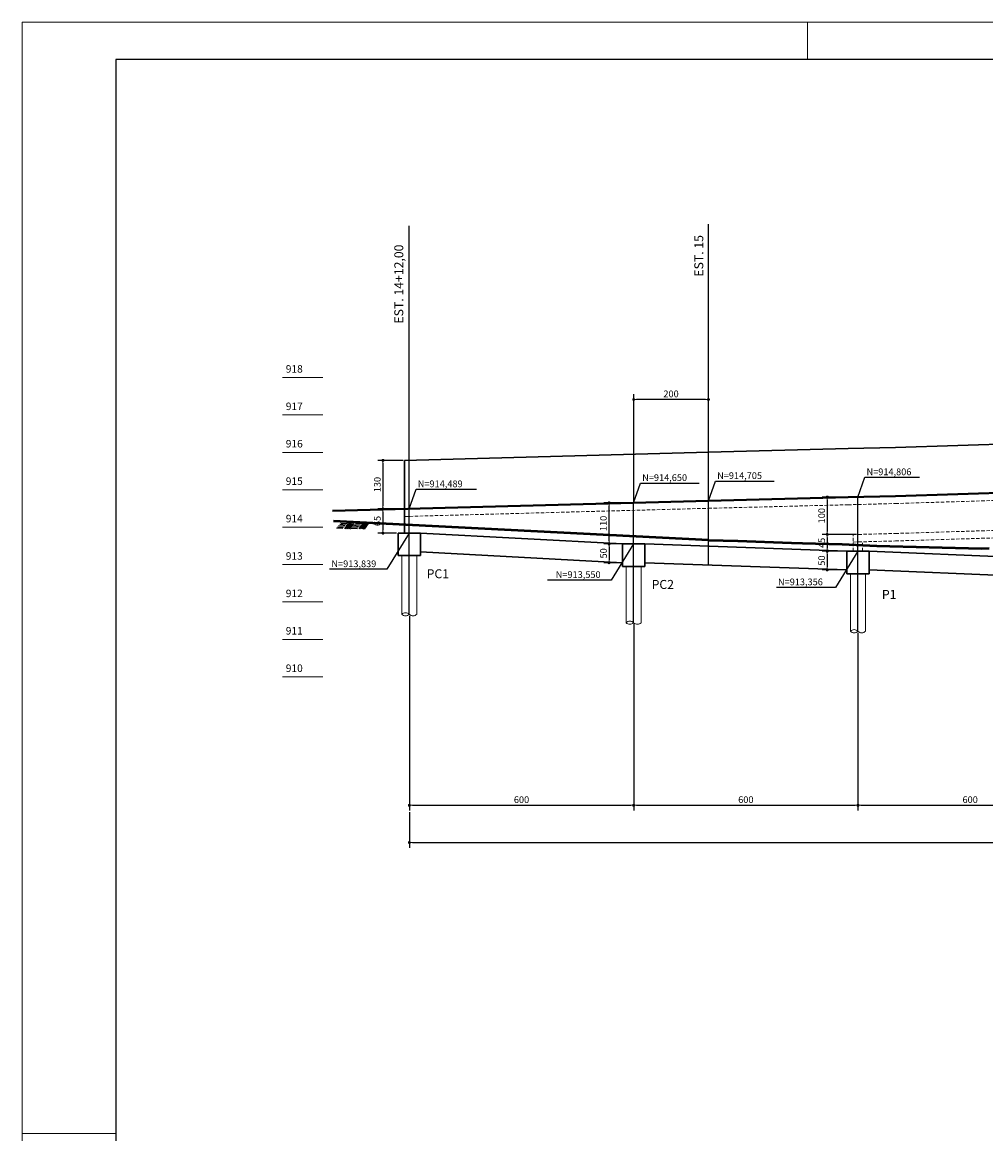
# Model space of a CAD drawing. Extents: x 2810 to 19377, y 2149 to 15908.
# Drawn here: x 13432 to 14721, y 14422 to 15908 of the extents above; entities that cross this region are included whole.
import ezdxf

# ---------------------------------------------------------------- set-up
doc = ezdxf.new("R2010")
doc.units = 0
doc.header["$LTSCALE"] = 18
doc.header["$MEASUREMENT"] = 0
doc.linetypes.add('DASHED', pattern=[0.75, 0.5, -0.25])
doc.layers.get('Defpoints').update_dxf_attribs({"lineweight": 25})
doc.layers.add('001', color=113, linetype='Continuous')
doc.layers.add('07', color=6, linetype='Continuous')
for name, color, linetype, lineweight in [('02', 161, 'Continuous', 18), ('03', 7, 'Continuous', 30), ('04', 32, 'Continuous', 40), ('05', 4, 'Continuous', 50), ('BDIM', 12, 'Continuous', 13), ('FORMATO', 1, 'Continuous', 15), ('TEXTO', 2, 'Continuous', 25)]:
    doc.layers.add(name, color=color, linetype=linetype, lineweight=lineweight)
doc.styles.add('ROMANS', font='romans.shx')
doc.styles.get("Standard").update_dxf_attribs({"font": 'romans.shx', "height": 12})
doc.dimstyles.new('COTA100', dxfattribs={"dimtxt": 9, "dimasz": 4, "dimexe": 7, "dimexo": 2, "dimgap": 3, "dimtad": 1, "dimdec": 1, "dimlfac": 2, "dimzin": 12, "dimdsep": 46, "dimtxsty": 'ROMANS', "dimblk1": 'DOT', "dimblk2": 'DOT', "dimsah": 1, "dimcen": 0, "dimdle": 7, "dimclrd": 12, "dimclre": 12, "dimclrt": 7, "dimazin": 0, "dimtfac": 1, "dimtdec": 1, "dimtix": 1, "dimtofl": 0, "dimtmove": 2, "dimatfit": 3, "dimldrblk": 'DOTSMALL', "dimfxl": 1, "dimtolj": 1, "dimtzin": 12, "dimarcsym": 0})

# ---------------------------------------------------------------- blocks, each defined once
blk = doc.blocks.new('_DOT')
at = {"color": 12, "linetype": 'ByBlock'}
blk.add_line((-0.5, 0), (-1, 0), dxfattribs=at)
at = {"color": 12, "linetype": 'ByBlock', "const_width": 0.5}
blk.add_lwpolyline([(-0.25, 0, 1), (0.25, 0, 1)], format="xyb", close=True, dxfattribs=at)
blk = doc.blocks.new('*D6')
at = {"layer": 'BDIM', "color": 12, "linetype": 'Continuous', "lineweight": -2, "ltscale": 0.5}
for p, q in [((13948, 15257.2), (13907.7, 15257.2)), ((13914.7, 15253.2), (13914.7, 15228.8)), ((13933, 15224.8), (13907.7, 15224.8))]:
    blk.add_line(p, q, dxfattribs=at)
at = {"layer": 'Defpoints', "color": 0, "linetype": 'Continuous', "ltscale": 0.5}
for p in [(13950, 15257.2), (13914.7, 15224.8), (13935, 15224.8)]:
    blk.add_point(p, dxfattribs=at)
at = {"layer": 'BDIM', "color": 12, "linetype": 'Continuous', "lineweight": -2, "ltscale": 0.5, "xscale": 4, "yscale": 4, "zscale": 4}
for p, rotation in [((13914.7, 15257.2), 90), ((13914.7, 15224.8), 270)]:
    blk.add_blockref('_DOT', p, dxfattribs=dict(at, rotation=rotation))
at = {"layer": 'BDIM', "color": 7, "linetype": 'Continuous', "ltscale": 0.5, "insert": (13907.2, 15241), "char_height": 9, "attachment_point": 5, "rotation": 90, "style": 'ROMANS'}
blk.add_mtext('\\A1;65', dxfattribs=at)
blk = doc.blocks.new('_DOTSMALL')
at = {"color": 0, "linetype": 'ByBlock', "const_width": 0.5}
blk.add_lwpolyline([(-0.0625, 0, 1), (0.0625, 0, 1)], format="xyb", close=True, dxfattribs=at)
blk = doc.blocks.new('*D7')
at = {"layer": 'BDIM', "color": 12, "linetype": 'Continuous', "lineweight": -2, "ltscale": 0.5}
for p, q in [((14248, 15265.3), (14210.1, 15265.3)), ((14217.1, 15214.3), (14217.1, 15261.3)), ((14248, 15210.3), (14210.1, 15210.3))]:
    blk.add_line(p, q, dxfattribs=at)
at = {"layer": 'Defpoints', "color": 0, "linetype": 'Continuous', "ltscale": 0.5}
for p in [(14217.1, 15265.3), (14250, 15265.3), (14250, 15210.3)]:
    blk.add_point(p, dxfattribs=at)
at = {"layer": 'BDIM', "color": 12, "linetype": 'Continuous', "lineweight": -2, "ltscale": 0.5, "xscale": 4, "yscale": 4, "zscale": 4}
for p, rotation in [((14217.1, 15265.3), 90), ((14217.1, 15210.3), 270)]:
    blk.add_blockref('_DOT', p, dxfattribs=dict(at, rotation=rotation))
at = {"layer": 'BDIM', "color": 7, "linetype": 'Continuous', "ltscale": 0.5, "insert": (14209.6, 15237.8), "char_height": 9, "attachment_point": 5, "rotation": 90, "style": 'ROMANS'}
blk.add_mtext('\\A1;110', dxfattribs=at)
blk = doc.blocks.new('*D12')
at = {"layer": 'BDIM', "color": 12, "linetype": 'Continuous', "lineweight": -2, "ltscale": 0.5}
for p, q in [((13941.7, 15322.1), (13907.7, 15322.1)), ((13914.7, 15318.1), (13914.7, 15261.2)), ((13948, 15257.2), (13907.7, 15257.2))]:
    blk.add_line(p, q, dxfattribs=at)
at = {"layer": 'Defpoints', "color": 0, "linetype": 'Continuous', "ltscale": 0.5}
for p in [(13943.7, 15322.1), (13914.7, 15257.2), (13950, 15257.2)]:
    blk.add_point(p, dxfattribs=at)
at = {"layer": 'BDIM', "color": 12, "linetype": 'Continuous', "lineweight": -2, "ltscale": 0.5, "xscale": 4, "yscale": 4, "zscale": 4}
for p, rotation in [((13914.7, 15322.1), 90), ((13914.7, 15257.2), 270)]:
    blk.add_blockref('_DOT', p, dxfattribs=dict(at, rotation=rotation))
at = {"layer": 'BDIM', "color": 7, "linetype": 'Continuous', "ltscale": 0.5, "insert": (13907.2, 15289.7), "char_height": 9, "attachment_point": 5, "rotation": 90, "style": 'ROMANS'}
blk.add_mtext('\\A1;130', dxfattribs=at)
blk = doc.blocks.new('*D18')
at = {"layer": 'BDIM', "color": 12, "linetype": 'Continuous', "lineweight": -2, "ltscale": 0.5}
for p, q in [((14548, 15223.1), (14501.9, 15223.1)), ((14508.9, 15219.1), (14508.9, 15204.6)), ((14548, 15200.6), (14501.9, 15200.6))]:
    blk.add_line(p, q, dxfattribs=at)
at = {"layer": 'Defpoints', "color": 0, "linetype": 'Continuous', "ltscale": 0.5}
for p in [(14550, 15223.1), (14508.9, 15200.6), (14550, 15200.6)]:
    blk.add_point(p, dxfattribs=at)
at = {"layer": 'BDIM', "color": 12, "linetype": 'Continuous', "lineweight": -2, "ltscale": 0.5, "xscale": 4, "yscale": 4, "zscale": 4}
for p, rotation in [((14508.9, 15223.1), 90), ((14508.9, 15200.6), 270)]:
    blk.add_blockref('_DOT', p, dxfattribs=dict(at, rotation=rotation))
at = {"layer": 'BDIM', "color": 7, "linetype": 'Continuous', "ltscale": 0.5, "insert": (14501.4, 15211.8), "char_height": 9, "attachment_point": 5, "rotation": 90, "style": 'ROMANS'}
blk.add_mtext('\\A1;45', dxfattribs=at)
blk = doc.blocks.new('*D26')
at = {"layer": 'BDIM', "color": 12, "linetype": 'Continuous', "lineweight": -2, "ltscale": 0.5}
for p, q in [((14548, 15273.1), (14501.9, 15273.1)), ((14508.9, 15269.1), (14508.9, 15227.1)), ((14548, 15223.1), (14501.9, 15223.1))]:
    blk.add_line(p, q, dxfattribs=at)
at = {"layer": 'Defpoints', "color": 0, "linetype": 'Continuous', "ltscale": 0.5}
for p in [(14550, 15273.1), (14508.9, 15223.1), (14550, 15223.1)]:
    blk.add_point(p, dxfattribs=at)
at = {"layer": 'BDIM', "color": 12, "linetype": 'Continuous', "lineweight": -2, "ltscale": 0.5, "xscale": 4, "yscale": 4, "zscale": 4}
for p, rotation in [((14508.9, 15273.1), 90), ((14508.9, 15223.1), 270)]:
    blk.add_blockref('_DOT', p, dxfattribs=dict(at, rotation=rotation))
at = {"layer": 'BDIM', "color": 7, "linetype": 'Continuous', "ltscale": 0.5, "insert": (14501.4, 15248.1), "char_height": 9, "attachment_point": 5, "rotation": 90, "style": 'ROMANS'}
blk.add_mtext('\\A1;100', dxfattribs=at)
blk = doc.blocks.new('*D53')
at = {"layer": 'BDIM', "color": 12, "linetype": 'Continuous', "lineweight": -2, "ltscale": 0.5}
for p, q in [((13950, 15114.4), (13950, 14854.1)), ((14250, 15103.1), (14250, 14854.1)), ((13954, 14861.1), (14246, 14861.1))]:
    blk.add_line(p, q, dxfattribs=at)
at = {"layer": 'Defpoints', "color": 0, "linetype": 'Continuous', "ltscale": 0.5}
for p in [(13950, 15116.4), (14250, 15105.1), (14250, 14861.1)]:
    blk.add_point(p, dxfattribs=at)
at = {"layer": 'BDIM', "color": 12, "linetype": 'Continuous', "lineweight": -2, "ltscale": 0.5, "xscale": 4, "yscale": 4, "zscale": 4, "rotation": 180}
blk.add_blockref('_DOT', (13950, 14861.1), dxfattribs=at)
at = {"layer": 'BDIM', "color": 12, "linetype": 'Continuous', "lineweight": -2, "ltscale": 0.5, "xscale": 4, "yscale": 4, "zscale": 4}
blk.add_blockref('_DOT', (14250, 14861.1), dxfattribs=at)
at = {"layer": 'BDIM', "color": 7, "linetype": 'Continuous', "ltscale": 0.5, "insert": (14100, 14868.6), "char_height": 9, "attachment_point": 5, "style": 'ROMANS'}
blk.add_mtext('\\A1;600', dxfattribs=at)
blk = doc.blocks.new('*D54')
at = {"layer": 'BDIM', "color": 12, "linetype": 'Continuous', "lineweight": -2, "ltscale": 0.5}
for p, q in [((14250, 15103.1), (14250, 14854.1)), ((14550, 15091.7), (14550, 14854.1)), ((14254, 14861.1), (14546, 14861.1))]:
    blk.add_line(p, q, dxfattribs=at)
at = {"layer": 'Defpoints', "color": 0, "linetype": 'Continuous', "ltscale": 0.5}
for p in [(14250, 15105.1), (14550, 15093.7), (14550, 14861.1)]:
    blk.add_point(p, dxfattribs=at)
at = {"layer": 'BDIM', "color": 12, "linetype": 'Continuous', "lineweight": -2, "ltscale": 0.5, "xscale": 4, "yscale": 4, "zscale": 4, "rotation": 180}
blk.add_blockref('_DOT', (14250, 14861.1), dxfattribs=at)
at = {"layer": 'BDIM', "color": 12, "linetype": 'Continuous', "lineweight": -2, "ltscale": 0.5, "xscale": 4, "yscale": 4, "zscale": 4}
blk.add_blockref('_DOT', (14550, 14861.1), dxfattribs=at)
at = {"layer": 'BDIM', "color": 7, "linetype": 'Continuous', "ltscale": 0.5, "insert": (14400, 14868.6), "char_height": 9, "attachment_point": 5, "style": 'ROMANS'}
blk.add_mtext('\\A1;600', dxfattribs=at)
blk = doc.blocks.new('*D55')
at = {"layer": 'BDIM', "color": 12, "linetype": 'Continuous', "lineweight": -2, "ltscale": 0.5}
for p, q in [((14550, 15091.7), (14550, 14854.1)), ((14850, 15080.4), (14850, 14854.1)), ((14554, 14861.1), (14846, 14861.1))]:
    blk.add_line(p, q, dxfattribs=at)
at = {"layer": 'Defpoints', "color": 0, "linetype": 'Continuous', "ltscale": 0.5}
for p in [(14550, 15093.7), (14850, 15082.4), (14850, 14861.1)]:
    blk.add_point(p, dxfattribs=at)
at = {"layer": 'BDIM', "color": 12, "linetype": 'Continuous', "lineweight": -2, "ltscale": 0.5, "xscale": 4, "yscale": 4, "zscale": 4, "rotation": 180}
blk.add_blockref('_DOT', (14550, 14861.1), dxfattribs=at)
at = {"layer": 'BDIM', "color": 12, "linetype": 'Continuous', "lineweight": -2, "ltscale": 0.5, "xscale": 4, "yscale": 4, "zscale": 4}
blk.add_blockref('_DOT', (14850, 14861.1), dxfattribs=at)
at = {"layer": 'BDIM', "color": 7, "linetype": 'Continuous', "ltscale": 0.5, "insert": (14700, 14868.6), "char_height": 9, "attachment_point": 5, "style": 'ROMANS'}
blk.add_mtext('\\A1;600', dxfattribs=at)
blk = doc.blocks.new('*D77')
at = {"layer": 'BDIM', "color": 12, "linetype": 'Continuous', "lineweight": -2, "ltscale": 0.5}
for p, q in [((14250, 15267.3), (14250, 15410.4)), ((14350, 15335), (14350, 15410.4)), ((14346, 15403.4), (14254, 15403.4))]:
    blk.add_line(p, q, dxfattribs=at)
at = {"layer": 'Defpoints', "color": 0, "linetype": 'Continuous', "ltscale": 0.5}
for p in [(14250, 15403.4), (14350, 15333), (14250, 15265.3)]:
    blk.add_point(p, dxfattribs=at)
at = {"layer": 'BDIM', "color": 12, "linetype": 'Continuous', "lineweight": -2, "ltscale": 0.5, "xscale": 4, "yscale": 4, "zscale": 4, "rotation": 180}
blk.add_blockref('_DOT', (14250, 15403.4), dxfattribs=at)
at = {"layer": 'BDIM', "color": 12, "linetype": 'Continuous', "lineweight": -2, "ltscale": 0.5, "xscale": 4, "yscale": 4, "zscale": 4}
blk.add_blockref('_DOT', (14350, 15403.4), dxfattribs=at)
at = {"layer": 'BDIM', "color": 7, "linetype": 'Continuous', "ltscale": 0.5, "insert": (14300, 15410.9), "char_height": 9, "attachment_point": 5, "style": 'ROMANS'}
blk.add_mtext('\\A1;200', dxfattribs=at)
blk = doc.blocks.new('*D141')
at = {"layer": 'BDIM', "color": 12, "linetype": 'Continuous', "lineweight": -2, "ltscale": 0.5}
for p, q in [((13950, 14852.1), (13950, 14804.3)), ((18650, 14852.1), (18650, 14804.3)), ((13954, 14811.3), (18646, 14811.3))]:
    blk.add_line(p, q, dxfattribs=at)
at = {"layer": 'Defpoints', "color": 0, "linetype": 'Continuous', "ltscale": 0.5}
for p in [(13950, 14854.1), (18650, 14854.1), (18650, 14811.3)]:
    blk.add_point(p, dxfattribs=at)
at = {"layer": 'BDIM', "color": 12, "linetype": 'Continuous', "lineweight": -2, "ltscale": 0.5, "xscale": 4, "yscale": 4, "zscale": 4, "rotation": 180}
blk.add_blockref('_DOT', (13950, 14811.3), dxfattribs=at)
at = {"layer": 'BDIM', "color": 12, "linetype": 'Continuous', "lineweight": -2, "ltscale": 0.5, "xscale": 4, "yscale": 4, "zscale": 4}
blk.add_blockref('_DOT', (18650, 14811.3), dxfattribs=at)
at = {"layer": 'BDIM', "color": 7, "linetype": 'Continuous', "ltscale": 0.5, "insert": (16300, 14818.8), "char_height": 9, "attachment_point": 5, "style": 'ROMANS'}
blk.add_mtext('\\A1;9400', dxfattribs=at)
blk = doc.blocks.new('*D166')
at = {"layer": 'BDIM', "color": 12, "linetype": 'Continuous', "lineweight": -2, "ltscale": 0.5}
for p, q in [((14533, 15200.6), (14501.9, 15200.6)), ((14508.9, 15196.6), (14508.9, 15179.6)), ((14533, 15175.6), (14501.9, 15175.6))]:
    blk.add_line(p, q, dxfattribs=at)
at = {"layer": 'Defpoints', "color": 0, "linetype": 'Continuous', "ltscale": 0.5}
for p in [(14535, 15200.6), (14508.9, 15175.6), (14535, 15175.6)]:
    blk.add_point(p, dxfattribs=at)
at = {"layer": 'BDIM', "color": 12, "linetype": 'Continuous', "lineweight": -2, "ltscale": 0.5, "xscale": 4, "yscale": 4, "zscale": 4}
for p, rotation in [((14508.9, 15200.6), 90), ((14508.9, 15175.6), 270)]:
    blk.add_blockref('_DOT', p, dxfattribs=dict(at, rotation=rotation))
at = {"layer": 'BDIM', "color": 7, "linetype": 'Continuous', "ltscale": 0.5, "insert": (14501.4, 15188.1), "char_height": 9, "attachment_point": 5, "rotation": 90, "style": 'ROMANS'}
blk.add_mtext('\\A1;50', dxfattribs=at)
blk = doc.blocks.new('*D167')
at = {"layer": 'BDIM', "color": 12, "linetype": 'Continuous', "lineweight": -2, "ltscale": 0.5}
for p, q in [((14233, 15210.3), (14210.1, 15210.3)), ((14217.1, 15206.3), (14217.1, 15189.3)), ((14233, 15185.3), (14210.1, 15185.3))]:
    blk.add_line(p, q, dxfattribs=at)
at = {"layer": 'Defpoints', "color": 0, "linetype": 'Continuous', "ltscale": 0.5}
for p in [(14235, 15210.3), (14217.1, 15185.3), (14235, 15185.3)]:
    blk.add_point(p, dxfattribs=at)
at = {"layer": 'BDIM', "color": 12, "linetype": 'Continuous', "lineweight": -2, "ltscale": 0.5, "xscale": 4, "yscale": 4, "zscale": 4}
for p, rotation in [((14217.1, 15210.3), 90), ((14217.1, 15185.3), 270)]:
    blk.add_blockref('_DOT', p, dxfattribs=dict(at, rotation=rotation))
at = {"layer": 'BDIM', "color": 7, "linetype": 'Continuous', "ltscale": 0.5, "insert": (14209.6, 15197.8), "char_height": 9, "attachment_point": 5, "rotation": 90, "style": 'ROMANS'}
blk.add_mtext('\\A1;50', dxfattribs=at)

msp = doc.modelspace()

# ---------------------------------------------------------------- linework, layer by layer
at = {"layer": '001', "linetype": 'Continuous', "ltscale": 0.5}
for p, q in [((13949.955, 15116.417), (13949.955, 15635.578)), ((14349.955, 15182.245), (14349.955, 15637.588)), ((14249.955, 15265.301), (14259.323, 15291.634)), ((14259.323, 15291.634), (14337.65, 15291.634)), ((14350.208, 15267.993), (14359.575, 15294.326)), ((14359.575, 15294.326), (14437.903, 15294.326)), ((14549.955, 15273.074), (14559.323, 15299.407)), ((14559.323, 15299.407), (14632.183, 15299.407)), ((13949.955, 15257.246), (13959.323, 15283.579)), ((13959.323, 15283.579), (14039.701, 15283.579)), ((14549.955, 15093.715), (14549.955, 15273.074)), ((14249.955, 15105.066), (14249.955, 15265.301)), ((13852.727, 15231.776), (13861.039, 15231.232)), ((13853.816, 15233.423), (13862.129, 15232.879)), ((13855.395, 15235.038), (13863.707, 15234.495)), ((13856.974, 15236.654), (13865.286, 15236.11)), ((13858.553, 15238.269), (13866.865, 15237.725)), ((13863.553, 15230.777), (13868.955, 15238.281)), ((13865.265, 15230.665), (13870.666, 15238.169)), ((13866.976, 15230.553), (13872.377, 15238.057)), ((13868.687, 15230.441), (13874.089, 15237.945)), ((13870.399, 15230.329), (13875.8, 15237.833)), ((13872.281, 15231.589), (13880.593, 15231.045)), ((13873.371, 15233.237), (13881.683, 15232.693)), ((13874.95, 15234.852), (13883.262, 15234.308)), ((13876.528, 15236.467), (13884.841, 15235.924)), ((13878.107, 15238.083), (13886.419, 15237.539)), ((13883.107, 15230.591), (13888.509, 15238.094)), ((13884.819, 15230.479), (13890.22, 15237.982)), ((13886.53, 15230.367), (13891.932, 15237.871)), ((13888.241, 15230.255), (13893.643, 15237.759)), ((13889.953, 15230.143), (13895.354, 15237.647)), ((13949.955, 15224.766), (13919.992, 15176.513)), ((14249.955, 15210.315), (14219.992, 15162.062)), ((14549.955, 15200.564), (14519.992, 15152.311)), ((13919.992, 15176.513), (13843.182, 15176.513)), ((14219.992, 15162.062), (14134.542, 15162.062)), ((14519.992, 15152.311), (14440.922, 15152.311))]:
    msp.add_line(p, q, dxfattribs=at)
at = {"layer": '02', "linetype": 'DASHED', "ltscale": 0.5}
for p, q in [((14543.705, 15200.564), (14543.705, 15222.915)), ((14556.205, 15200.564), (14556.205, 15213.233))]:
    msp.add_line(p, q, dxfattribs=at)
at = {"layer": '02', "linetype": 'Continuous', "ltscale": 0.5}
for p, q in [((13939.955, 15116.417), (13939.955, 15194.766)), ((13959.955, 15116.417), (13959.955, 15194.766)), ((14239.955, 15105.066), (14239.955, 15180.315)), ((14259.955, 15105.066), (14259.955, 15180.315)), ((14539.955, 15093.715), (14539.955, 15170.564)), ((14559.955, 15093.715), (14559.955, 15170.564))]:
    msp.add_line(p, q, dxfattribs=at)
at = {"layer": '02', "linetype": 'DASHED', "ltscale": 0.5}
for points in [[(14536.707, 15262.737), (14600.224, 15264.353), (14850.274, 15272.057), (15100.324, 15281.106), (15350.374, 15291.499), (15600.424, 15303.236), (15850.461, 15316.316), (16111.455, 15330.67)], [(14543.705, 15222.915), (14600.224, 15224.353), (14850.274, 15232.057), (15100.324, 15241.106), (15350.374, 15251.499), (15600.424, 15263.236), (15850.461, 15276.316), (16111.455, 15290.67)], [(14543.705, 15212.915), (14600.224, 15214.353), (14850.274, 15222.057), (15100.324, 15231.106), (15350.374, 15241.499), (15600.424, 15253.236), (15850.461, 15266.316), (16111.455, 15280.67)], [(13943.705, 15247.079), (14350.208, 15257.993), (14536.707, 15262.737)]]:
    msp.add_lwpolyline(points, dxfattribs=at)
at = {"layer": '02', "linetype": 'Continuous', "ltscale": 0.5}
for centre, start, end in [((13944.955, 15111.518), 44.415309, 135.584691), ((13944.955, 15121.316), 224.415309, 315.584691), ((13954.955, 15121.316), 224.415309, 315.584691), ((14244.955, 15100.167), 44.415309, 135.584691), ((14244.955, 15109.965), 224.415309, 315.584691), ((14254.955, 15109.965), 224.415309, 315.584691), ((14544.955, 15088.816), 44.415309, 135.584691), ((14544.955, 15098.614), 224.415309, 315.584691), ((14554.955, 15098.614), 224.415309, 315.584691)]:
    msp.add_arc(centre, 7, start, end, dxfattribs=at)
at = {"layer": '03', "linetype": 'Continuous', "ltscale": 0.5}
for p, q in [((13943.705, 15224.766), (13943.705, 15322.079)), ((13934.955, 15194.766), (13934.955, 15224.766)), ((13964.955, 15224.766), (13934.955, 15224.766)), ((13964.955, 15194.766), (13964.955, 15224.766)), ((14234.955, 15210.315), (13964.955, 15224.766)), ((14234.955, 15185.315), (13964.955, 15199.766)), ((14234.955, 15180.315), (14234.955, 15210.315)), ((14264.955, 15210.315), (14234.955, 15210.315)), ((14264.955, 15180.315), (14264.955, 15210.315)), ((14534.955, 15200.564), (14264.955, 15210.315)), ((14534.955, 15170.564), (14534.955, 15200.564)), ((14564.955, 15200.564), (14534.955, 15200.564)), ((14564.955, 15170.564), (14564.955, 15200.564)), ((14834.955, 15189.563), (14564.955, 15200.564)), ((13964.955, 15194.766), (13934.955, 15194.766)), ((14534.955, 15175.564), (14264.955, 15185.315)), ((14264.955, 15180.315), (14234.955, 15180.315)), ((14564.955, 15170.564), (14534.955, 15170.564)), ((14834.955, 15164.563), (14564.955, 15175.564))]:
    msp.add_line(p, q, dxfattribs=at)
for points in [[(14536.707, 15337.737), (14600.224, 15339.353), (14850.274, 15347.057), (15100.324, 15356.106), (15350.374, 15366.499), (15600.424, 15378.236), (16111.455, 15405.672)], [(13943.705, 15322.079), (14350.208, 15332.993), (14536.707, 15337.737)]]:
    msp.add_lwpolyline(points, dxfattribs=at)
at = {"layer": '04', "linetype": 'Continuous', "ltscale": 0.5}
for points in [[(14536.707, 15272.737), (14600.224, 15274.353), (14850.274, 15282.057), (15100.324, 15291.106), (15350.374, 15301.499), (15600.424, 15313.236), (15850.461, 15326.316), (16244.955, 15348.013)], [(13847.186, 15254.487), (14350.208, 15267.993), (14536.707, 15272.737)]]:
    msp.add_lwpolyline(points, dxfattribs=at)
at = {"layer": '05', "linetype": 'Continuous', "ltscale": 0.5}
msp.add_line((14349.955, 15215.583), (13848.508, 15240.759), dxfattribs=at)
msp.add_lwpolyline([(14349.955, 15215.583), (14389.428, 15214.332), (14461.224, 15212.063), (14475.718, 15211.541), (14493.365, 15210.948), (14529.043, 15209.887), (14575.084, 15208.017), (14715.099, 15204.325), (14725.419, 15204.795)], dxfattribs=at)
at = {"layer": '07'}
msp.add_lwpolyline([(13557.275, 12987.594), (19327.275, 12987.594), (19327.275, 15857.594), (13557.275, 15857.594)], close=True, dxfattribs=at)
at = {"layer": 'BDIM', "linetype": 'Continuous', "ltscale": 0.5}
for p, q in [((13834.097, 15432.79), (13780.554, 15432.79)), ((13834.097, 15382.79), (13780.554, 15382.79)), ((13834.097, 15332.79), (13780.554, 15332.79)), ((13834.097, 15282.79), (13780.554, 15282.79)), ((13834.097, 15232.79), (13780.554, 15232.79)), ((13949.955, 15224.766), (13949.955, 15224.766)), ((13834.097, 15182.79), (13780.554, 15182.79)), ((13834.097, 15132.79), (13780.554, 15132.79)), ((13834.097, 15082.79), (13780.554, 15082.79)), ((13834.097, 15032.79), (13780.554, 15032.79))]:
    msp.add_line(p, q, dxfattribs=at)
at = {"layer": 'FORMATO'}
for p, q in [((14482.275, 15857.594), (14482.275, 15907.594)), ((13432.275, 14422.594), (13557.275, 14422.594))]:
    msp.add_line(p, q, dxfattribs=at)
msp.add_lwpolyline([(13432.275, 12937.594), (19377.275, 12937.594), (19377.275, 15907.594), (13432.275, 15907.594)], close=True, dxfattribs=at)

# ---------------------------------------------------------------- texts
at = {"layer": 'TEXTO', "lineweight": -3, "attachment_point": 7}
for s, insert, char_height, rotation in [('EST. 15', (14346.831, 15567.599), 12, 90.000596), ('EST. 14+12,00', (13945.647, 15504.881), 12, 90.000596), ('918', (13784.735, 15436.167), 10, 0.000596), ('917', (13784.735, 15386.167), 10, 0.000596), ('916', (13784.735, 15336.167), 10, 0.000596), ('N=914,650', (14261.408, 15291.656), 9, 0.000596), ('N=914,705', (14361.661, 15294.348), 9, 0.000596), ('N=914,806', (14561.408, 15299.429), 9, 0.000596), ('915', (13784.735, 15286.167), 10, 0.000596), ('N=914,489', (13961.291, 15283.383), 9, 0.000596), ('914', (13784.735, 15236.167), 10, 0.000596), ('913', (13784.735, 15186.167), 10, 0.000596), ('N=913,839', (13845.798, 15176.536), 9, 0.000596), ('N=913,550', (14145.798, 15162.085), 9, 0.000596), ('N=913,356', (14443.008, 15152.334), 9, 0.000596), ('912', (13784.735, 15136.167), 10, 0.000596), ('911', (13784.735, 15086.167), 10, 0.000596), ('910', (13784.735, 15036.167), 10, 0.000596)]:
    msp.add_mtext(s, dxfattribs=dict(at, insert=insert, char_height=char_height, rotation=rotation))
at = {"layer": 'TEXTO', "linetype": 'Continuous', "lineweight": -3, "char_height": 12, "attachment_point": 2, "rotation": 0.000596}
for s, insert in [('PC1', (13988.134, 15176.515)), ('PC2', (14288.958, 15162.246)), ('P1', (14591.685, 15148.928))]:
    msp.add_mtext(s, dxfattribs=dict(at, insert=insert))

# ---------------------------------------------------------------- dimensions: what is measured, and where the dimension line sits
at = {"layer": 'BDIM', "linetype": 'Continuous', "ltscale": 0.5}
for base, p1, p2, picture, middle in [((14249.955, 15403.434), (14349.955, 15332.986), (14249.955, 15265.301), '*D77', (14299.955, 15410.934)), ((18649.955, 14811.28), (13949.955, 14854.092), (18649.955, 14854.092), '*D141', (16299.955, 14818.78))]:
    dim = msp.add_linear_dim(base=base, p1=p1, p2=p2, dimstyle='COTA100', dxfattribs=at)
    dim.commit()
    dim.dimension.update_dxf_attribs({"geometry": picture, "text_midpoint": middle})
dim = msp.add_linear_dim(base=(13914.743, 15257.246), p1=(13943.705, 15322.079), p2=(13949.955, 15257.246), angle=90, text='130', dimstyle='COTA100', dxfattribs=at)
dim.commit()
dim.dimension.update_dxf_attribs({"geometry": '*D12', "text_midpoint": (13907.243, 15289.662)})
dim = msp.add_linear_dim(base=(14508.931, 15223.074), p1=(14549.955, 15273.074), p2=(14549.955, 15223.074), angle=90, dimstyle='COTA100', override={"dimfxl": 3}, dxfattribs=at)
dim.commit()
dim.dimension.update_dxf_attribs({"geometry": '*D26', "text_midpoint": (14501.431, 15248.074)})
for base, p1, p2, picture, middle in [((13914.743, 15224.766), (13949.955, 15257.246), (13934.955, 15224.766), '*D6', (13907.243, 15241.006)), ((14217.054, 15265.301), (14249.955, 15210.315), (14249.955, 15265.301), '*D7', (14209.554, 15237.808)), ((14217.054, 15185.315), (14234.955, 15210.315), (14234.955, 15185.315), '*D167', (14209.554, 15197.815)), ((14508.931, 15200.564), (14549.955, 15223.074), (14549.955, 15200.564), '*D18', (14501.431, 15211.819)), ((14508.931, 15175.564), (14534.955, 15200.564), (14534.955, 15175.564), '*D166', (14501.431, 15188.064))]:
    dim = msp.add_linear_dim(base=base, p1=p1, p2=p2, angle=90, dimstyle='COTA100', dxfattribs=at)
    dim.commit()
    dim.dimension.update_dxf_attribs({"geometry": picture, "text_midpoint": middle})
for base, p1, p2, picture, middle in [((14249.955, 14861.092), (13949.955, 15116.417), (14249.955, 15105.066), '*D53', (14099.955, 14868.592)), ((14549.955, 14861.092), (14249.955, 15105.066), (14549.955, 15093.715), '*D54', (14399.955, 14868.592)), ((14849.955, 14861.092), (14549.955, 15093.715), (14849.955, 15082.364), '*D55', (14699.955, 14868.592))]:
    dim = msp.add_linear_dim(base=base, p1=p1, p2=p2, dimstyle='COTA100', override={"dimfxl": 3}, dxfattribs=at)
    dim.commit()
    dim.dimension.update_dxf_attribs({"geometry": picture, "text_midpoint": middle})

doc.saveas('drawing.dxf')
